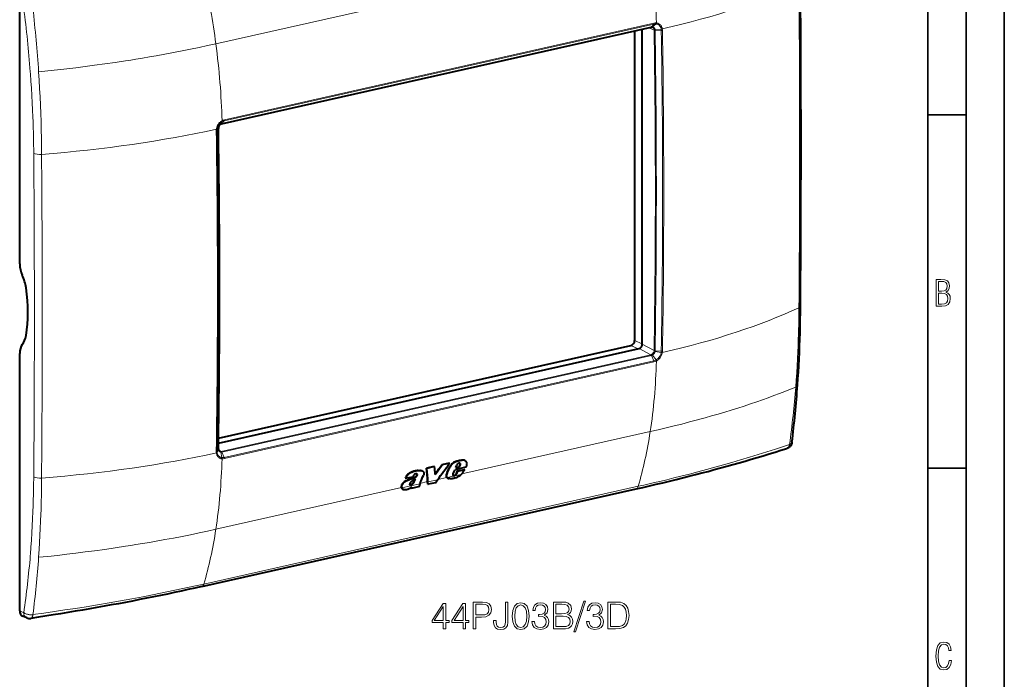
# Model space of a CAD drawing. Extents: x 0 to 420, y 0 to 297.
# Drawn here: x 291 to 420, y 167 to 253 of the extents above; entities that cross this region are included whole.
import ezdxf

# ---------------------------------------------------------------- set-up
doc = ezdxf.new("R2010")
doc.units = 0

msp = doc.modelspace()

# ---------------------------------------------------------------- linework, layer by layer
at = {"color": 7, "lineweight": 35}
for p, q in [((420, 0), (420, 297)), ((420, 0), (420, 297)), ((415, 4.99976), (415, 292)), ((410, 9.99976), (410, 287)), ((410, 240.832993), (415, 240.832993)), ((410, 194.666), (415, 194.666))]:
    msp.add_line(p, q, dxfattribs=at)
at = {"color": 7, "lineweight": 18}
for p, q in [((373.767212, 262.880371), (317.050415, 250.116669)), ((317.832123, 239.68486), (373.923889, 252.307892)), ((318.134308, 240.064011), (374.228516, 252.687576)), ((318.165039, 240.187286), (374.259247, 252.810867)), ((374.271759, 251.911362), (373.612396, 252.222244)), ((373.92511, 252.308167), (374.228485, 252.687561)), ((374.07312, 252.314667), (374.52594, 252.708618)), ((374.391418, 251.974884), (375.197083, 252.030853)), ((374.52594, 252.708603), (374.509094, 252.710297)), ((374.591003, 252.833054), (374.571777, 252.835052)), ((375.197083, 252.030853), (375.199341, 252.01825)), ((375.344086, 252.066635), (375.346619, 252.052444)), ((374.399902, 251.885559), (375.216125, 251.847656)), ((317.37616, 239.144012), (317.20166, 238.979416)), ((317.37616, 239.144012), (317.380585, 239.151917)), ((317.683044, 239.624512), (317.840424, 239.951965)), ((317.830902, 239.684586), (318.134308, 240.064011)), ((317.836121, 240.060791), (317.85498, 240.07135)), ((317.840424, 239.951965), (317.856903, 239.961151)), ((317.11377, 238.947586), (317.115875, 238.962814)), ((317.370483, 239.051514), (317.188416, 238.788956)), ((317.199768, 238.965881), (317.20166, 238.979416)), ((371.731598, 211.368744), (372.733429, 210.920349)), ((374.271759, 210.052444), (372.733429, 210.867188)), ((371.233093, 210.695831), (372.178772, 210.272583)), ((373.846741, 209.492599), (372.315796, 210.303421)), ((374.391418, 209.929962), (375.197083, 209.766479)), ((374.399902, 210.021011), (375.216095, 209.953964)), ((375.199341, 209.779816), (375.197083, 209.766479)), ((375.346619, 209.766281), (375.344086, 209.751266)), ((317.754944, 196.869583), (373.846741, 209.492599)), ((317.832123, 196.77211), (373.923889, 209.395142)), ((318.134308, 196.076996), (374.228516, 208.700562)), ((318.165039, 195.921753), (374.259247, 208.545319)), ((373.924683, 209.395325), (373.923981, 209.395157)), ((373.92511, 209.395416), (374.228516, 208.700562)), ((374.07312, 209.455414), (374.525909, 208.810791)), ((374.525909, 208.810791), (374.509064, 208.801788)), ((374.590973, 208.67038), (374.571777, 208.659973)), ((373.767212, 199.451096), (349.162476, 193.914001)), ((317.370483, 197.186981), (317.188354, 196.895218)), ((317.20166, 196.715057), (317.199768, 196.727448)), ((317.37616, 197.099106), (317.20166, 196.715057)), ((317.754944, 196.869583), (317.389801, 197.078003)), ((317.683044, 196.765259), (317.840393, 196.054138)), ((317.830902, 196.771835), (318.134308, 196.077026)), ((317.831696, 196.772018), (317.830994, 196.771866)), ((317.115875, 196.647446), (317.11377, 196.661423)), ((317.83609, 195.898117), (317.85498, 195.896301)), ((317.840393, 196.054138), (317.856903, 196.052643)), ((348.529724, 195.5746), (348.56897, 195.554199)), ((348.957458, 195.67627), (348.996704, 195.655869)), ((349.286255, 195.724564), (349.3255, 195.704163)), ((348.950439, 195.203003), (348.989746, 195.182556)), ((343.046753, 193.520111), (343.086151, 193.499634)), ((344.704346, 192.910721), (343.702728, 192.685318)), ((346.002197, 193.159409), (344.744843, 192.876465)), ((347.196503, 193.471573), (346.040802, 193.211487)), ((349.101318, 193.856842), (347.243805, 193.438828)), ((315.483154, 179.535141), (372.199921, 192.298828)), ((341.278809, 192.139832), (317.050415, 186.687424)), ((343.685211, 192.638), (341.322632, 192.106323)), ((342.841797, 192.79985), (342.881317, 192.779312)), ((291.971405, 175.789093), (291.43808, 176.037018)), ((291.97171, 175.788864), (291.988007, 175.776443))]:
    msp.add_line(p, q, dxfattribs=at)
at = {"color": 7, "lineweight": 40}
for p, q in [((291.43808, 221.351959), (291.43808, 254.971191)), ((317.796875, 239.661377), (373.888641, 252.284409)), ((372.733429, 210.867188), (372.733429, 252.024445)), ((373.924683, 252.308075), (373.923981, 252.307922)), ((371.731598, 251.798981), (371.731598, 211.368744)), ((317.831696, 239.684769), (317.830994, 239.684601)), ((291.43808, 176.037018), (291.43808, 209.65625)), ((317.386383, 197.941971), (372.315796, 210.303421)), ((317.395569, 198.580109), (371.233093, 210.695831)), ((349.493927, 195.705704), (349.533203, 195.685303)), ((349.543213, 195.685104), (349.582489, 195.664703)), ((343.474213, 194.365143), (343.513458, 194.344742)), ((343.972137, 194.331497), (344.011414, 194.311081)), ((345.567657, 194.887848), (344.563782, 194.661926)), ((344.563782, 194.661926), (344.603027, 194.641525)), ((345.606903, 194.867432), (344.603027, 194.641525)), ((345.567657, 194.887848), (345.606903, 194.867432)), ((347.521912, 195.327637), (346.56424, 195.112122)), ((346.56424, 195.112122), (346.603485, 195.091721)), ((347.561157, 195.307251), (346.603485, 195.091721)), ((347.499481, 194.700317), (347.538849, 194.679855)), ((347.521912, 195.327637), (347.561157, 195.307251)), ((348.052429, 193.965652), (348.282898, 194.467209)), ((349.683228, 194.782349), (348.282898, 194.467209)), ((348.395477, 194.740387), (348.529419, 195.076263)), ((348.395477, 194.740387), (348.854126, 194.843597)), ((348.408386, 194.772629), (348.814758, 194.864075)), ((348.457581, 193.96991), (348.614624, 194.313446)), ((348.497131, 193.949341), (348.654114, 194.292923)), ((348.614624, 194.313446), (349.51416, 194.515869)), ((348.614624, 194.313446), (348.654114, 194.292923)), ((348.654114, 194.292923), (349.55365, 194.495361)), ((348.814758, 194.864075), (348.94165, 195.117615)), ((348.814758, 194.864075), (348.854126, 194.843597)), ((348.854126, 194.843597), (348.980988, 195.097153)), ((348.931458, 195.277512), (348.970764, 195.25708)), ((348.94165, 195.117615), (348.980988, 195.097153)), ((349.51416, 194.515869), (349.55365, 194.495361)), ((341.783417, 193.367035), (341.822754, 193.346573)), ((341.822754, 193.346573), (342.754791, 193.556305)), ((341.865051, 193.015182), (341.90448, 192.994675)), ((343.305481, 193.90387), (343.312042, 193.900452)), ((343.323181, 193.776932), (343.362549, 193.75647)), ((343.326294, 193.86232), (343.365662, 193.841873)), ((344.725494, 192.580444), (344.704346, 192.910721)), ((344.765167, 192.559814), (344.744843, 192.876465)), ((345.714722, 192.773514), (346.002197, 193.159409)), ((347.192535, 193.910095), (347.232025, 193.889557)), ((347.295013, 193.377106), (347.284271, 193.382904)), ((347.284271, 193.382904), (347.323883, 193.362305)), ((347.295013, 193.377106), (347.334656, 193.356506)), ((347.334656, 193.356506), (347.323883, 193.362305)), ((348.094849, 193.709717), (348.06665, 193.714737)), ((348.083344, 193.703247), (348.073212, 193.709198)), ((348.094849, 193.709717), (348.13443, 193.689133)), ((348.17453, 193.719025), (348.214111, 193.698456)), ((348.264191, 193.764404), (348.303772, 193.743835)), ((348.345581, 193.822525), (348.385162, 193.801956)), ((348.409515, 193.899963), (348.457581, 193.96991)), ((348.409515, 193.899963), (348.449066, 193.879395)), ((348.449066, 193.879395), (348.497131, 193.949341)), ((348.457581, 193.96991), (348.497131, 193.949341)), ((315.1987, 179.196472), (371.915466, 191.960144)), ((341.271606, 192.379669), (341.311157, 192.359116)), ((341.473724, 191.902176), (341.513428, 191.881546)), ((342.392487, 192.487473), (342.432068, 192.466904)), ((342.461487, 192.485077), (342.501068, 192.464508)), ((342.528107, 192.50473), (342.567688, 192.484146)), ((342.579712, 192.097305), (342.616364, 192.179321)), ((342.579712, 192.097305), (342.619385, 192.076691)), ((342.619385, 192.076691), (343.698822, 192.319611)), ((342.619385, 192.076691), (342.684387, 192.222382)), ((342.620178, 192.549332), (342.65976, 192.528763)), ((343.698822, 192.319611), (343.671326, 192.36673)), ((343.685089, 192.637619), (343.683655, 192.633514)), ((344.725494, 192.580444), (344.765167, 192.559814)), ((345.714722, 192.773514), (344.765167, 192.559814)), ((292.373016, 175.101685), (291.859528, 175.315643))]:
    msp.add_line(p, q, dxfattribs=at)
at = {"color": 7, "lineweight": 18}
for points in [[(374.525879, 252.708649), (374.599487, 252.69635), (374.671082, 252.676849), (374.740112, 252.650314), (374.805969, 252.616867), (374.868256, 252.576767), (374.926453, 252.530304), (374.980164, 252.477859), (375.028992, 252.41983), (375.060944, 252.374847), (375.090088, 252.327393), (375.116364, 252.277618), (375.134155, 252.238907), (375.150208, 252.199097), (375.177155, 252.116577), (375.197083, 252.030853)], [(374.591309, 252.833054), (374.670197, 252.819794), (374.747009, 252.799164), (374.821198, 252.771317), (374.892242, 252.736389), (374.959686, 252.694611), (375.023041, 252.646271), (375.081879, 252.591766), (375.132935, 252.535004), (375.179352, 252.47348), (375.220917, 252.407547), (375.257446, 252.337677), (375.288757, 252.264328), (375.314789, 252.187958), (375.330963, 252.128082), (375.344025, 252.066895)], [(317.050415, 250.116669), (315.956329, 249.874481), (314.855133, 249.638687), (313.747375, 249.409332), (312.633545, 249.186432), (311.513885, 248.969971), (310.388733, 248.759949), (309.25824, 248.556305), (308.375397, 248.402344), (307.489502, 248.252197), (306.600555, 248.105865), (305.931915, 247.998596), (305.261658, 247.893433), (303.91629, 247.689484), (302.564819, 247.493927), (301.207581, 247.306763), (299.999817, 247.147812), (298.788147, 246.995422), (297.572876, 246.849609), (296.354309, 246.710358), (295.132843, 246.577606), (293.908783, 246.451416)], [(293.266785, 235.785629), (293.264435, 236.043701), (293.249878, 237.160263), (293.227936, 238.28006), (293.198273, 239.402969), (293.18045, 239.965576), (293.160614, 240.5289), (293.122955, 241.469391), (293.079407, 242.411774), (293.029846, 243.355988), (292.974152, 244.301941), (292.912231, 245.249542), (292.843933, 246.198654), (292.823761, 246.463348)], [(294.296844, 235.66655), (294.286377, 236.731003), (294.270203, 237.797729), (294.248047, 238.871368), (294.219727, 239.947235), (294.185028, 241.025177), (294.143738, 242.105133), (294.095673, 243.186966), (294.04068, 244.270538), (293.978638, 245.355743), (293.908783, 246.451416)], [(317.835754, 240.060654), (317.754211, 240.009354), (317.675568, 239.951294), (317.600525, 239.887039), (317.529602, 239.8172), (317.459442, 239.737762), (317.394531, 239.653061), (317.335266, 239.56366), (317.281982, 239.470169), (317.235016, 239.373199), (317.194672, 239.273361), (317.161194, 239.171295), (317.134888, 239.067657), (317.115906, 238.963089)], [(317.840454, 239.952026), (317.776367, 239.912231), (317.714172, 239.86763), (317.654388, 239.818634), (317.582336, 239.750534), (317.515106, 239.676361), (317.453033, 239.59671), (317.396637, 239.512207), (317.346252, 239.423523), (317.302307, 239.331314), (317.268372, 239.245544), (317.240143, 239.157898), (317.217834, 239.06897), (317.20166, 238.979416)], [(392.766815, 205.269409), (392.834991, 206.187531), (392.896637, 207.108978), (392.951935, 208.033569), (393.001038, 208.961075), (393.044067, 209.891327), (393.075439, 210.668457), (393.102844, 211.447235), (393.126373, 212.227509), (393.141388, 212.807663), (393.154358, 213.388535), (393.165527, 213.982086), (393.174683, 214.576279), (393.186035, 215.634644)], [(374.525879, 208.81073), (374.591492, 208.849731), (374.655334, 208.893463), (374.716919, 208.941528), (374.755768, 208.975098), (374.793457, 209.010315), (374.865112, 209.085434), (374.931427, 209.16629), (374.991882, 209.252213), (375.04599, 209.342529), (375.093323, 209.436523), (375.133453, 209.533447), (375.159424, 209.610291), (375.180695, 209.68811), (375.197083, 209.766479)], [(374.591309, 208.670517), (374.674469, 208.720978), (374.754913, 208.778107), (374.83197, 208.841293), (374.90509, 208.910004), (374.977539, 208.987976), (375.044952, 209.071167), (375.106903, 209.158997), (375.163025, 209.250931), (375.212891, 209.346375), (375.256256, 209.444733), (375.292755, 209.54538), (375.322083, 209.647675), (375.344025, 209.750992)], [(373.767212, 199.451096), (374.810242, 199.68956), (375.847015, 199.934128), (376.876984, 200.184753), (377.89978, 200.441422), (378.914978, 200.704163), (379.423889, 200.838928), (379.930725, 200.975235), (380.427155, 201.110794), (380.92157, 201.247849), (381.789062, 201.493408), (382.649963, 201.743683), (383.504181, 201.998688), (384.351501, 202.258438), (385.191833, 202.522964), (386.024872, 202.792267), (386.850464, 203.06636), (387.668365, 203.345245), (388.419128, 203.607925), (389.162872, 203.87471), (389.899353, 204.145599), (390.628265, 204.420563), (391.349365, 204.699554), (392.062286, 204.982513), (392.766815, 205.269409)], [(391.956573, 197.766449), (392.009216, 197.785416), (392.068359, 197.811966), (392.122009, 197.842728), (392.168884, 197.877396), (392.189392, 197.896103), (392.207825, 197.915665), (392.231354, 197.946564), (392.249756, 197.979263), (392.262665, 198.013428), (392.269897, 198.048676)], [(317.840454, 196.054108), (317.768616, 196.065506), (317.699005, 196.083969), (317.63208, 196.109406), (317.56842, 196.141678), (317.508484, 196.180557), (317.452728, 196.225754), (317.40155, 196.276917), (317.355347, 196.333649), (317.325317, 196.37764), (317.298096, 196.424103), (317.273804, 196.472885), (317.257477, 196.510849), (317.242859, 196.549896), (317.218781, 196.63089), (317.20166, 196.715057)], [(372.199921, 192.298828), (372.91629, 192.46109), (373.629364, 192.624786), (374.316925, 192.784744), (375.001282, 192.946106), (375.92334, 193.167007), (376.839539, 193.39064), (377.749969, 193.617096), (378.880127, 193.904266), (380.001862, 194.196182), (381.115601, 194.492966), (382.221741, 194.794739), (383.320709, 195.101624), (384.412842, 195.413651), (385.568695, 195.751617), (386.717468, 196.095459), (387.859528, 196.445236), (388.995117, 196.800934), (390.124329, 197.162552), (391.042725, 197.46257), (391.956573, 197.766464)], [(391.956573, 197.766434), (391.943359, 197.688385), (391.925476, 197.618271), (391.902252, 197.551849), (391.873627, 197.489777), (391.8396, 197.43277), (391.820129, 197.405853), (391.799347, 197.380569), (391.778137, 197.357941), (391.755768, 197.337006), (391.710632, 197.30246), (391.661835, 197.274628), (391.610016, 197.254028)], [(317.835754, 195.898117), (317.758514, 195.910583), (317.683472, 195.930267), (317.611176, 195.957123), (317.542145, 195.990997), (317.476837, 196.031647), (317.415771, 196.078827), (317.359314, 196.132172), (317.310669, 196.187698), (317.266693, 196.247986), (317.227631, 196.312637), (317.193665, 196.381195), (317.164856, 196.453232), (317.141388, 196.528244), (317.127106, 196.587082), (317.115906, 196.647202)], [(293.266785, 193.522415), (293.253387, 192.384842), (293.243774, 191.817444), (293.232208, 191.251053), (293.213562, 190.497513), (293.191254, 189.745972), (293.1651, 188.996552), (293.126984, 188.062943), (293.082611, 187.133087), (293.031891, 186.207214), (292.97464, 185.285538), (292.910767, 184.368301), (292.840118, 183.455734), (292.823761, 183.256607)], [(294.296844, 193.380386), (294.284698, 192.20015), (294.26535, 191.022491), (294.252563, 190.420853), (294.237732, 189.820007), (294.221619, 189.247772), (294.203583, 188.676376), (294.169769, 187.741898), (294.130432, 186.809998), (294.08548, 185.88089), (294.034729, 184.954742), (293.978027, 184.031784), (293.908783, 183.022156)], [(317.050415, 186.687424), (315.956329, 186.445236), (314.855133, 186.209442), (313.747375, 185.980072), (312.633545, 185.757172), (311.513885, 185.54071), (310.388733, 185.330688), (309.25824, 185.12706), (308.375397, 184.973083), (307.489502, 184.822937), (306.600555, 184.676605), (305.931915, 184.569336), (305.261658, 184.464188), (303.91629, 184.260223), (302.564819, 184.064682), (301.207581, 183.877502), (299.999817, 183.718552), (298.788147, 183.566177), (297.572876, 183.420364), (296.354309, 183.281097), (295.132843, 183.148361), (293.908783, 183.022156)], [(315.483154, 179.535141), (314.410034, 179.296021), (313.336395, 179.061584), (311.892822, 178.75415), (310.444519, 178.454742), (308.990906, 178.163376), (307.531097, 177.879944), (306.064209, 177.604233), (304.589447, 177.336014), (303.106079, 177.075043), (301.613861, 176.821136), (300.112946, 176.574173), (298.734985, 176.354645), (297.35199, 176.141052), (295.963531, 175.933289), (294.56839, 175.73111), (293.166321, 175.534454)], [(291.988312, 175.776215), (292.025452, 175.750137), (292.064758, 175.725357), (292.106842, 175.701447), (292.150757, 175.678925), (292.242432, 175.638565), (292.339172, 175.603882), (292.439819, 175.574951), (292.543335, 175.551773), (292.648773, 175.534393), (292.736176, 175.524445), (292.823975, 175.518433), (292.911682, 175.516388), (292.97699, 175.517502), (293.041931, 175.520874), (293.139893, 175.530228), (293.166321, 175.534454)], [(292.89801, 175.038483), (292.923462, 175.044678), (292.948181, 175.055283), (292.972015, 175.070129), (292.989197, 175.083939), (293.005737, 175.099915), (293.036804, 175.137924), (293.06366, 175.181), (293.087799, 175.22998), (293.1091, 175.283966), (293.12323, 175.327164), (293.135712, 175.372314), (293.152496, 175.447479), (293.166321, 175.534439)]]:
    msp.add_lwpolyline(points, dxfattribs=at)
at = {"color": 7, "lineweight": 40}
for points in [[(317.670074, 239.609375), (317.624664, 239.578339), (317.58075, 239.541138), (317.53952, 239.498535), (317.501648, 239.45105), (317.467834, 239.399506), (317.43869, 239.344757), (317.414734, 239.287811), (317.396271, 239.229645), (317.383545, 239.171249), (317.380585, 239.151917)], [(392.999908, 205.526566), (393.057007, 206.367416), (393.109192, 207.212204), (393.156525, 208.060928), (393.199066, 208.913223), (393.236938, 209.769089), (393.270264, 210.628174), (393.299072, 211.490433), (393.323547, 212.35553), (393.34375, 213.223389), (393.359802, 214.093765), (393.371887, 214.966492), (393.380066, 215.841354)], [(392.269897, 198.048325), (392.255981, 197.960831), (392.237396, 197.88237), (392.213318, 197.807968), (392.183655, 197.737473), (392.14856, 197.670715), (392.10791, 197.607254), (392.06192, 197.547516), (392.043457, 197.52626), (391.999878, 197.481003), (391.952606, 197.438477), (391.888824, 197.389648), (391.81897, 197.345245), (391.743042, 197.305771), (391.659637, 197.271072), (391.610046, 197.254074)], [(317.380249, 197.124405), (317.389923, 197.07753), (317.403931, 197.035202), (317.415405, 197.009735), (317.438599, 196.971069), (317.466095, 196.93837), (317.491943, 196.915955), (317.515076, 196.900803)], [(371.915466, 191.960144), (372.803192, 192.161301), (373.684113, 192.363739), (374.558044, 192.567551), (375.425232, 192.772842), (376.285553, 192.97966), (377.139313, 193.188126), (377.986511, 193.398285), (378.827576, 193.610229), (379.662598, 193.824005), (380.49176, 194.039627), (381.315308, 194.257141), (382.133667, 194.476624), (382.946838, 194.697998), (383.755371, 194.921356), (384.559265, 195.146637), (385.358765, 195.37381), (386.15329, 195.602631), (386.943817, 195.833298), (387.73053, 196.065781), (388.51355, 196.300049), (389.292847, 196.536026), (390.068695, 196.773712), (390.840668, 197.012924), (391.608978, 197.253708)], [(348.529724, 195.5746), (348.419006, 195.542801), (348.363007, 195.524918), (348.279053, 195.494446), (348.216919, 195.46817), (348.155975, 195.438538), (348.094879, 195.404434), (348.036255, 195.366913), (347.980316, 195.325928), (347.939789, 195.292725), (347.900116, 195.257355), (347.822693, 195.180695), (347.756409, 195.107727), (347.69397, 195.031708), (347.63623, 194.95282), (347.584167, 194.871307), (347.538269, 194.786987), (347.499481, 194.700317)], [(348.56897, 195.554199), (348.458282, 195.522415), (348.402283, 195.504532), (348.318329, 195.47406), (348.256226, 195.447784), (348.195282, 195.418167), (348.134186, 195.384079), (348.075592, 195.346558), (348.019653, 195.305573), (347.979126, 195.272369), (347.939453, 195.237), (347.86203, 195.160355), (347.795746, 195.087372), (347.733307, 195.011353), (347.675598, 194.932434), (347.623505, 194.850906), (347.577637, 194.766556), (347.538849, 194.679855)], [(349.582489, 195.664703), (349.615051, 195.645294), (349.645142, 195.622452), (349.672699, 195.596481), (349.691711, 195.575165), (349.709259, 195.552399), (349.739838, 195.503082), (349.76416, 195.449509), (349.782166, 195.392395), (349.791718, 195.346436), (349.797485, 195.299103), (349.7995, 195.250595), (349.798615, 195.213486), (349.795715, 195.175781), (349.784485, 195.098938), (349.77359, 195.047821), (349.760345, 194.996567), (349.743835, 194.941803), (349.725098, 194.887207), (349.683228, 194.782349)], [(343.474213, 194.365143), (343.436554, 194.359772), (343.361481, 194.350677), (343.248962, 194.337402), (343.136139, 194.320068), (343.022675, 194.295639), (342.908691, 194.263336), (342.793762, 194.224197), (342.678284, 194.180328), (342.588715, 194.143738), (342.499664, 194.104996), (342.41748, 194.066467), (342.336487, 194.024811), (342.28952, 193.998444), (342.24295, 193.970291), (342.19696, 193.940109), (342.151917, 193.907684), (342.093964, 193.860794), (342.039398, 193.809601), (341.989014, 193.754242), (341.959808, 193.717621), (341.932648, 193.679886), (341.906647, 193.639832), (341.882751, 193.598999), (341.841156, 193.516846), (341.805908, 193.432724), (341.783417, 193.367035)], [(343.513458, 194.344742), (343.47583, 194.339371), (343.400726, 194.330276), (343.288239, 194.317001), (343.175415, 194.299667), (343.061951, 194.275253), (342.947998, 194.24295), (342.833069, 194.203827), (342.717621, 194.159943), (342.628052, 194.123383), (342.539032, 194.084641), (342.456848, 194.046112), (342.375854, 194.004456), (342.328888, 193.978104), (342.282318, 193.949951), (342.236359, 193.919769), (342.191284, 193.88736), (342.133362, 193.840469), (342.078766, 193.789276), (342.028381, 193.733902), (341.999176, 193.697266), (341.972015, 193.659515), (341.946014, 193.619461), (341.922119, 193.578629), (341.880524, 193.496445), (341.845276, 193.412292), (341.822754, 193.346573)], [(343.474213, 194.365143), (343.549438, 194.375748), (343.623718, 194.385498), (343.696503, 194.390381), (343.767853, 194.388275), (343.802917, 194.384293), (343.837433, 194.378342), (343.884399, 194.366653), (343.929443, 194.351044), (343.972137, 194.331497)], [(343.513458, 194.344742), (343.588684, 194.355331), (343.662964, 194.365097), (343.735748, 194.36998), (343.807098, 194.367859), (343.842163, 194.363892), (343.876709, 194.357941), (343.923676, 194.346252), (343.968689, 194.330627), (344.011414, 194.311081)], [(344.011414, 194.311081), (344.05658, 194.284134), (344.097931, 194.251846), (344.134796, 194.214172), (344.151642, 194.192764), (344.166931, 194.170013), (344.17984, 194.147217), (344.191071, 194.123291), (344.203583, 194.088791), (344.212585, 194.052414), (344.217957, 194.014389), (344.219482, 193.985718), (344.219055, 193.95639), (344.212158, 193.896347), (344.197327, 193.835541), (344.174866, 193.775116), (344.145508, 193.715698)], [(349.254761, 194.016891), (349.3013, 194.077148), (349.34436, 194.139633), (349.397552, 194.22525), (349.447632, 194.312103), (349.496765, 194.398956), (349.55365, 194.495361)], [(341.865051, 193.015182), (341.762939, 192.957764), (341.712219, 192.92688), (341.638428, 192.876266), (341.568054, 192.819305), (341.501831, 192.756378), (341.440704, 192.688232), (341.385651, 192.615646), (341.36087, 192.578171), (341.33786, 192.539673), (341.310394, 192.486969), (341.287811, 192.43338), (341.271606, 192.379669)], [(341.90448, 192.994675), (341.802399, 192.937256), (341.751678, 192.906387), (341.677917, 192.855789), (341.607544, 192.798828), (341.541351, 192.735886), (341.480225, 192.667755), (341.425171, 192.595154), (341.400421, 192.557678), (341.37738, 192.519165), (341.349915, 192.466461), (341.327362, 192.412842), (341.311157, 192.359116)], [(341.865051, 193.015182), (341.981018, 193.077698), (342.096436, 193.13475), (342.21463, 193.185547), (342.31076, 193.222641), (342.374695, 193.245865), (342.501862, 193.290375), (342.628357, 193.335022), (342.69162, 193.358475), (342.786713, 193.396103), (342.858154, 193.426773), (342.929474, 193.459824), (343.046753, 193.520111)], [(341.90448, 192.994675), (342.020447, 193.057205), (342.135864, 193.114258), (342.254059, 193.16507), (342.350189, 193.202148), (342.414124, 193.225388), (342.54126, 193.269882), (342.667786, 193.314545), (342.731018, 193.337997), (342.826111, 193.375626), (342.897552, 193.406296), (342.968872, 193.439331), (343.086151, 193.499634)], [(342.738007, 193.028931), (342.668762, 192.981186), (342.63443, 192.95665), (342.583893, 192.918091), (342.547272, 192.887314), (342.512146, 192.854568), (342.484406, 192.825699), (342.458069, 192.795074), (342.437866, 192.7686), (342.419769, 192.741257), (342.408325, 192.720825), (342.398804, 192.699997)], [(342.841797, 192.79985), (342.88324, 192.871429), (342.921539, 192.944138), (342.94577, 192.993011), (342.992371, 193.091339), (343.06189, 193.23909)], [(342.881317, 192.779312), (342.92865, 192.861649), (342.957825, 192.917221), (343.01236, 193.02919), (343.091553, 193.198273), (343.13327, 193.282913)], [(343.312042, 193.900452), (343.275085, 193.916809), (343.23526, 193.927414), (343.192932, 193.931427), (343.148621, 193.928391), (343.10318, 193.918274), (343.056122, 193.900787), (343.009766, 193.87677), (342.965118, 193.847153), (342.923187, 193.812836), (342.883423, 193.773041)], [(343.046753, 193.520111), (343.114624, 193.559128), (343.147827, 193.580276), (343.19632, 193.615326), (343.230957, 193.644882), (343.263153, 193.677612), (343.287811, 193.70845), (343.308441, 193.741882), (343.323181, 193.776932)], [(343.086151, 193.499634), (343.153992, 193.538651), (343.187225, 193.559799), (343.235687, 193.594849), (343.270325, 193.62439), (343.302521, 193.65712), (343.327148, 193.687973), (343.347778, 193.721405), (343.362549, 193.75647)], [(347.196533, 193.471558), (347.175232, 193.514343), (347.159821, 193.561172), (347.150208, 193.611145), (347.146301, 193.663437), (347.147949, 193.717377), (347.156372, 193.780991), (347.171356, 193.845367), (347.192535, 193.910095)], [(347.243835, 193.438812), (347.225403, 193.470444), (347.210571, 193.504669), (347.199219, 193.541092), (347.193024, 193.569641), (347.188721, 193.599075), (347.185791, 193.660126), (347.190186, 193.723343), (347.201538, 193.787933), (347.214905, 193.83873), (347.232025, 193.889557)], [(348.362579, 193.410233), (348.277893, 193.380875), (348.192108, 193.353882), (348.105713, 193.330399), (348.041321, 193.315918), (347.977783, 193.304626), (347.88559, 193.294022), (347.796844, 193.289459), (347.710175, 193.289337), (347.625305, 193.293335), (347.541626, 193.301819), (347.459015, 193.315292)], [(348.073212, 193.709198), (348.051025, 193.731888), (348.034393, 193.759811), (348.023865, 193.791748), (348.02063, 193.811203), (348.019348, 193.831421), (348.020081, 193.853943), (348.022949, 193.876923), (348.03421, 193.92157), (348.052429, 193.965652)], [(342.383759, 192.029419), (342.294891, 191.978287), (342.203125, 191.932663), (342.156372, 191.912292), (342.109314, 191.893799), (342.038635, 191.870087), (341.968597, 191.851761), (341.89975, 191.839218), (341.832336, 191.832397), (341.767914, 191.830734), (341.70343, 191.833572), (341.640778, 191.84111), (341.61087, 191.846893), (341.582153, 191.854248), (341.546753, 191.866333), (341.513428, 191.881546)], [(342.38031, 192.495087), (342.373291, 192.507263), (342.369141, 192.521545), (342.367249, 192.539459), (342.367249, 192.551941), (342.370697, 192.587921)], [(342.383759, 192.029419), (342.429382, 192.058075), (342.519897, 192.117432), (342.684387, 192.222382)], [(342.620178, 192.549332), (342.643158, 192.56456), (342.665436, 192.581604), (342.707458, 192.619858), (342.745605, 192.661804), (342.780273, 192.70636), (342.801788, 192.737106), (342.841797, 192.79985)], [(342.65976, 192.528763), (342.682739, 192.543991), (342.704987, 192.561035), (342.747009, 192.599274), (342.785156, 192.641235), (342.819794, 192.685806), (342.841309, 192.716537), (342.881317, 192.779312)], [(315.1987, 179.196472), (314.304779, 178.996689), (313.410309, 178.799606), (312.514709, 178.605194), (311.616974, 178.413315), (310.716644, 178.223923), (309.813599, 178.037033), (308.90744, 177.8526), (307.998047, 177.670609), (307.085052, 177.490982), (306.168335, 177.31369), (305.247589, 177.138641), (304.322815, 176.96579), (303.393738, 176.795044), (302.460327, 176.626343), (301.522461, 176.459579), (300.5802, 176.294708), (299.634247, 176.13179), (298.684021, 175.970657), (297.729523, 175.811218), (296.770966, 175.653458), (295.808319, 175.497314), (293.871643, 175.189835), (292.89801, 175.038483)]]:
    msp.add_lwpolyline(points, dxfattribs=at)
at = {"color": 7, "lineweight": 18}
for points in [[(411.109863, 215.831726), (411.847443, 215.831726), (412.331329, 215.888107), (412.678986, 216.076019), (412.881012, 216.386093), (412.951477, 216.841797), (412.913879, 217.123672), (412.810547, 217.353867), (412.632019, 217.532394), (412.383026, 217.67334), (412.585022, 217.795486), (412.725983, 217.969315), (412.810547, 218.194809), (412.838715, 218.472), (412.76825, 218.871323), (412.566254, 219.139114), (412.218597, 219.284744), (411.730011, 219.331726), (411.109863, 219.331726)], [(411.401154, 217.786087), (411.401154, 219.073334), (411.776978, 219.073334), (412.119934, 219.040451), (412.359528, 218.941788), (412.495758, 218.753876), (412.542755, 218.462601), (412.495758, 218.152527), (412.368927, 217.945816), (412.143433, 217.823669), (411.819275, 217.786087)], [(411.401154, 216.094818), (411.401154, 217.527695), (411.833344, 217.527695), (412.190399, 217.485413), (412.444092, 217.358566), (412.594421, 217.147156), (412.646118, 216.841797), (412.594421, 216.489441), (412.439392, 216.259247), (412.181, 216.132401), (411.809875, 216.094818)], [(346.742096, 173.683487), (347.063354, 173.683487), (347.063354, 174.525635), (347.5112, 174.525635), (347.5112, 174.78363), (347.063354, 174.78363), (347.063354, 176.98877), (346.717743, 176.98877), (345.276855, 174.78363), (345.276855, 174.525635), (346.742096, 174.525635)], [(346.742096, 174.78363), (345.568939, 174.78363), (346.742096, 176.584732)], [(349.331787, 173.683487), (349.653076, 173.683487), (349.653076, 174.525635), (350.100922, 174.525635), (350.100922, 174.78363), (349.653076, 174.78363), (349.653076, 176.98877), (349.307465, 176.98877), (347.866547, 174.78363), (347.866547, 174.525635), (349.331787, 174.525635)], [(349.331787, 174.78363), (348.15863, 174.78363), (349.331787, 176.584732)], [(350.665588, 173.683487), (350.986877, 173.683487), (350.986877, 175.202271), (351.731659, 175.202271), (352.301178, 175.260681), (352.710083, 175.445663), (352.953491, 175.757202), (353.036255, 176.20018), (352.963226, 176.628555), (352.744171, 176.935226), (352.388824, 177.120209), (351.887421, 177.183487), (350.665588, 177.183487)], [(350.986877, 175.489471), (350.986877, 176.896286), (351.872833, 176.896286), (352.242767, 176.852478), (352.500763, 176.725906), (352.651672, 176.511719), (352.705231, 176.205048), (352.641937, 175.869156), (352.466705, 175.650101), (352.164886, 175.523544), (351.736511, 175.489471)], [(353.323456, 174.759293), (353.323456, 174.506165), (353.376984, 174.102127), (353.547363, 173.814926), (353.829712, 173.644547), (354.223999, 173.586136), (354.632904, 173.649414), (354.934723, 173.824661), (355.11969, 174.121597), (355.187836, 174.53537), (355.187836, 177.183487), (354.866547, 177.183487), (354.866547, 174.608383), (354.832489, 174.272507), (354.725403, 174.043716), (354.525818, 173.912277), (354.233734, 173.873337), (353.970886, 173.912277), (353.785889, 174.033981), (353.678802, 174.238419), (353.644714, 174.53537), (353.644714, 174.759293)], [(355.737915, 175.338562), (355.810913, 174.579178), (356.025116, 174.029099), (356.37561, 173.69809), (356.852661, 173.586136), (357.324829, 173.693222), (357.680176, 174.029099), (357.894379, 174.57431), (357.97226, 175.333694), (357.894379, 176.088211), (357.680176, 176.63829), (357.324829, 176.969299), (356.852661, 177.086136), (356.37561, 176.974167), (356.025116, 176.643158), (355.810913, 176.093079)], [(356.068939, 175.338562), (356.112732, 175.981125), (356.258759, 176.438705), (356.502167, 176.706436), (356.852661, 176.79892), (357.198273, 176.706436), (357.446533, 176.438705), (357.59256, 175.981125), (357.641235, 175.338562), (357.59256, 174.686264), (357.446533, 174.233551), (357.198273, 173.960953), (356.852661, 173.873337), (356.502167, 173.960953), (356.258759, 174.233551), (356.112732, 174.691132)], [(358.317871, 174.657059), (358.317871, 174.647324), (358.3909, 174.199478), (358.609955, 173.868469), (358.955566, 173.659149), (359.422882, 173.586136), (359.87561, 173.659149), (360.221222, 173.858734), (360.440277, 174.180008), (360.518158, 174.603516), (360.479218, 174.905319), (360.367249, 175.15358), (360.187134, 175.338562), (359.938873, 175.460266), (360.289368, 175.757202), (360.411072, 176.205048), (360.342926, 176.565262), (360.153076, 176.842743), (359.846405, 177.022842), (359.447235, 177.086136), (359.028595, 177.013107), (358.712189, 176.81839), (358.507721, 176.497116), (358.424988, 176.073608), (358.726776, 176.073608), (358.780334, 176.39003), (358.921509, 176.628555), (359.140564, 176.774582), (359.442352, 176.828125), (359.710083, 176.779449), (359.919403, 176.652893), (360.055725, 176.453308), (360.104401, 176.205048), (360.050842, 175.917847), (359.899933, 175.718262), (359.64682, 175.59169), (359.306061, 175.55275), (359.184357, 175.557617), (359.184357, 175.309357), (359.330414, 175.314224), (359.705231, 175.270416), (359.972961, 175.138977), (360.133606, 174.919922), (360.187134, 174.613251), (360.133606, 174.287109), (359.982697, 174.043716), (359.734436, 173.892807), (359.403412, 173.844131), (359.087006, 173.897675), (358.84848, 174.058319), (358.697571, 174.311447), (358.648895, 174.657059)], [(361.126648, 173.683487), (362.095337, 173.683487), (362.723297, 173.693222), (363.102997, 173.761368), (363.331787, 173.892807), (363.507019, 174.092392), (363.614136, 174.335785), (363.653076, 174.627853), (363.604401, 174.953995), (363.468079, 175.221741), (363.253906, 175.416443), (362.971558, 175.533279), (363.190613, 175.654968), (363.35614, 175.830215), (363.453491, 176.039536), (363.492432, 176.287796), (363.380463, 176.730774), (363.068939, 177.042313), (362.72818, 177.154282), (362.285187, 177.183487), (361.126648, 177.183487)], [(362.226776, 176.896286), (362.635681, 176.867081), (362.927765, 176.769714), (363.102997, 176.574997), (363.161407, 176.268326), (363.098145, 175.95192), (362.922882, 175.76207), (362.621094, 175.664703), (362.197571, 175.640366), (361.447937, 175.640366), (361.447937, 176.896286)], [(365.098816, 177.27597), (363.789368, 173.274582), (364.027893, 173.274582), (365.332489, 177.27597)], [(365.444458, 174.657059), (365.444458, 174.647324), (365.517456, 174.199478), (365.736511, 173.868469), (366.082153, 173.659149), (366.549469, 173.586136), (367.002167, 173.659149), (367.347778, 173.858734), (367.566833, 174.180008), (367.644714, 174.603516), (367.605774, 174.905319), (367.493835, 175.15358), (367.313721, 175.338562), (367.06546, 175.460266), (367.415924, 175.757202), (367.537628, 176.205048), (367.469482, 176.565262), (367.279633, 176.842743), (366.972961, 177.022842), (366.573792, 177.086136), (366.155151, 177.013107), (365.838745, 176.81839), (365.634308, 176.497116), (365.551544, 176.073608), (365.853363, 176.073608), (365.906891, 176.39003), (366.048065, 176.628555), (366.26712, 176.774582), (366.568939, 176.828125), (366.83667, 176.779449), (367.04599, 176.652893), (367.182281, 176.453308), (367.230957, 176.205048), (367.177399, 175.917847), (367.02652, 175.718262), (366.773376, 175.59169), (366.432617, 175.55275), (366.310944, 175.557617), (366.310944, 175.309357), (366.45697, 175.314224), (366.831787, 175.270416), (367.099518, 175.138977), (367.260162, 174.919922), (367.313721, 174.613251), (367.260162, 174.287109), (367.109253, 174.043716), (366.860992, 173.892807), (366.529968, 173.844131), (366.213562, 173.897675), (365.975037, 174.058319), (365.824158, 174.311447), (365.775452, 174.657059)], [(369.075867, 177.183487), (368.253204, 177.183487), (368.253204, 173.683487), (369.217041, 173.683487), (369.810944, 173.707825), (370.263641, 173.834396), (370.575195, 174.077789), (370.808838, 174.428268), (370.950012, 174.880981), (370.998688, 175.440796), (370.950012, 175.961655), (370.823456, 176.394897), (370.614136, 176.740509), (370.33667, 176.993637), (369.874207, 177.154282), (369.314392, 177.183487)], [(368.574493, 173.970688), (368.574493, 176.896286), (369.217041, 176.896286), (369.752502, 176.871948), (370.161407, 176.740509), (370.380463, 176.531189), (370.536255, 176.243988), (370.633606, 175.878891), (370.667664, 175.431046), (370.633606, 174.96373), (370.536255, 174.588913), (370.370728, 174.301712), (370.137085, 174.102127), (369.757385, 173.990158), (369.251129, 173.970688)], [(361.447937, 173.970688), (361.447937, 175.353165), (362.416626, 175.353165), (362.806061, 175.304489), (363.093262, 175.17305), (363.263641, 174.949127), (363.322052, 174.642456), (363.263641, 174.311447), (363.093262, 174.106995), (362.806061, 173.999893), (362.392303, 173.970688)], [(413.098236, 169.552216), (412.802246, 169.552216), (412.727081, 169.129395), (412.586151, 168.82402), (412.374725, 168.640808), (412.106934, 168.579727), (411.778076, 168.673691), (411.552582, 168.964966), (411.421051, 169.448853), (411.378754, 170.130066), (411.421051, 170.80658), (411.552582, 171.290466), (411.778076, 171.581741), (412.106934, 171.680405), (412.370026, 171.624023), (412.576752, 171.468994), (412.712982, 171.210602), (412.774048, 170.862946), (413.074738, 170.862946), (412.994873, 171.323349), (412.802246, 171.661606), (412.496887, 171.873016), (412.106934, 171.948181), (411.637146, 171.835434), (411.317688, 171.497177), (411.129761, 170.928726), (411.073395, 170.130066), (411.129761, 169.322006), (411.317688, 168.753555), (411.637146, 168.415298), (412.106934, 168.307251), (412.501587, 168.382416), (412.802246, 168.61731), (412.999573, 169.007248)]]:
    msp.add_lwpolyline(points, close=True, dxfattribs=at)
for centre, radius, start, end in [((-2284.342041, 236.570496), 2677.612763, 0.003529, 0.45686), ((122.126144, 232.992249), 171.229048, 4.512309, 7.291153), ((91.792191, 232.546829), 202.59498, 3.935454, 6.295141), ((374.016693, 251.918274), 0.400429, 81.900088, 103.224519), ((374.009186, 252.379639), 0.090723, 264.468808, 314.523853), ((374.441254, 251.81897), 0.894035, 85.649336, 103.766747), ((374.49057, 251.866669), 0.97189, 85.207812, 103.773564), ((374.359009, 252.254013), 0.280458, 250.222242, 276.623088), ((373.766418, 251.904022), 0.505395, 0.831192, 9.868331), ((374.336609, 252.872925), 0.237645, 316.679593, 350.846985), ((374.353455, 252.876678), 0.241326, 315.738141, 349.607501), ((375.163513, 252.490921), 0.461239, 274.172608, 293.052316), ((375.169434, 252.483917), 0.466566, 273.676818, 292.32428), ((374.041138, 251.818573), 1.175334, 1.418035, 9.7819), ((374.048035, 251.830475), 1.317423, 1.296174, 9.699562), ((374.404022, 252.259216), 0.373262, 249.220001, 269.365084), ((-960.423218, 230.851242), 1334.861113, 0.00204, 0.903994), ((373.835419, 251.877274), 0.564516, 0.880641, 9.956751), ((-960.518311, 230.822159), 1335.084339, 0.002059, 0.903983), ((375.243774, 252.41713), 0.570061, 267.217727, 282.293279), ((-962.301147, 230.78566), 1337.683075, 0.00137, 0.902167), ((-961.963135, 230.793243), 1337.494179, 0.001498, 0.90251), ((317.999542, 239.059418), 0.629118, 172.270553, 180.718804), ((318.05072, 239.053223), 0.680275, 122.762473, 172.33417), ((317.651978, 239.637909), 0.03381, 302.372021, 336.654282), ((317.942413, 239.199036), 0.498244, 102.931449, 121.36667), ((318.40567, 239.071075), 1.141796, 102.160485, 118.834869), ((318.351044, 239.052979), 1.033886, 102.097859, 118.55244), ((-1091.904785, 217.664597), 1409.163521, 0.002029, 0.85728), ((318.538513, 238.756348), 1.437505, 172.354728, 180.323213), ((-1091.416626, 217.704926), 1408.762773, 0.002123, 0.85754), ((318.473663, 238.795013), 1.285291, 172.360015, 180.269965), ((-1090.665894, 217.985443), 1408.193947, 0.001983, 0.857185), ((317.350464, 239.066391), 0.024921, 323.415909, 359.222022), ((-2252.556396, 236.852631), 2645.827121, 359.540516, 359.997462), ((-2190.208252, 214.429352), 2483.566366, 0.00421, 0.492695), ((-2545.441406, 214.276932), 2839.818485, 0.0041, 0.431558), ((-928.889282, 230.852448), 1303.327118, 359.085569, 0.002036), ((-929.104858, 230.825089), 1303.670764, 359.0856, 0.001979), ((-930.978882, 230.759125), 1306.360802, 359.087466, 0.002567), ((-930.640259, 230.771576), 1306.171192, 359.087168, 0.002485), ((-1057.80127, 217.66774), 1375.059978, 359.13257, 0.001948), ((-1057.305542, 217.713516), 1374.651683, 359.132256, 0.001818), ((-1056.609863, 217.986679), 1374.137896, 359.132707, 0.001981), ((-2160.777344, 214.746674), 2454.135577, 359.504479, 359.996842), ((-2510.965576, 214.63443), 2805.342664, 359.565907, 359.996849), ((373.650696, 210.0737), 0.621897, 302.033373, 350.528473), ((373.70575, 210.04454), 0.695, 301.942682, 350.51347), ((374.474548, 210.4095), 0.486369, 244.36095, 260.166677), ((373.727203, 210.062057), 0.544639, 350.4552, 358.988273), ((374.414825, 210.365417), 0.344296, 245.412314, 267.517572), ((373.789093, 210.031952), 0.610907, 350.38947, 358.973586), ((375.342224, 210.427017), 0.676181, 257.606326, 270.152297), ((373.934601, 209.989319), 1.281989, 350.594276, 358.419609), ((375.333954, 210.423492), 0.657497, 258.188907, 271.102438), ((375.26239, 210.459915), 0.507953, 264.772594, 281.673385), ((373.929382, 209.999084), 1.436221, 350.671064, 358.545241), ((373.743835, 209.934906), 0.454186, 283.207138, 301.292823), ((373.732849, 209.324921), 0.204069, 20.135177, 55.6441), ((373.811005, 209.888275), 0.50596, 283.031657, 301.195165), ((373.808228, 209.281509), 0.316402, 33.28428, 57.103721), ((373.987366, 209.81012), 1.135324, 282.260132, 297.357371), ((374.003479, 209.725342), 1.207361, 282.225961, 298.077191), ((374.117126, 208.542908), 0.469638, 14.443162, 33.447634), ((374.129028, 208.540665), 0.479987, 15.683456, 34.238369), ((263.372772, 215.458267), 129.794863, 352.16588, 355.497656), ((318.35968, 196.84024), 1.258691, 179.519255, 188.167685), ((317.067596, 196.815277), 0.159652, 286.707433, 326.401507), ((317.0672, 196.801987), 0.161063, 287.487399, 327.117731), ((318.310638, 196.887024), 1.122274, 179.579662, 188.17513), ((317.921906, 197.178284), 0.551476, 179.136614, 188.254374), ((317.34549, 197.2034), 0.029892, 326.693088, 358.144439), ((317.335724, 197.118759), 0.044923, 334.074724, 7.22405), ((317.666565, 197.167465), 0.306696, 240.400423, 261.631506), ((317.673431, 197.218872), 0.358638, 261.814316, 282.99963), ((317.538483, 196.74646), 0.14495, 7.405782, 54.631388), ((317.739044, 197.16423), 0.40293, 262.007235, 283.177816), ((317.639008, 196.702713), 0.203268, 19.807824, 55.373245), ((317.530151, 195.98584), 0.317874, 343.984192, 12.408756), ((317.543945, 195.978683), 0.321707, 345.164498, 13.297128), ((317.928925, 196.88208), 0.988664, 265.710051, 283.821801), ((317.913879, 196.976196), 0.925514, 266.467533, 283.777022), ((166.236084, 193.940674), 127.038243, 351.785339, 355.175635), ((146.295319, 193.8983), 148.014066, 352.87307, 355.786067)]:
    msp.add_arc(centre, radius, start, end, dxfattribs=at)
at = {"color": 7, "lineweight": 40}
for centre, radius, start, end in [((-2522.774902, 236.721085), 2916.233078, 0.004195, 0.42041), ((373.95871, 251.994354), 0.298306, 81.948494, 103.380548), ((373.963684, 252.047394), 0.245032, 64.868212, 81.362484), ((317.959625, 239.073471), 0.584327, 172.284992, 180.72741), ((317.894073, 239.244904), 0.427739, 103.277398, 121.57499), ((317.780396, 239.721695), 0.062565, 284.311307, 323.692453), ((-1090.713013, 217.99762), 1408.245902, 0.002098, 0.857221), ((-2484.984619, 237.092789), 2878.442806, 359.576984, 359.996851), ((294.935638, 221.383026), 3.498334, 180.508953, 205.242462), ((286.444855, 217.38765), 5.885925, 8.10345, 25.174079), ((-1056.76709, 218.000351), 1374.299959, 359.132883, 0.002035), ((245.904297, 216.137955), 147.478495, 352.954558, 355.873866), ((317.87323, 197.194489), 0.497956, 179.084978, 188.090641), ((350.485077, 188.300095), 7.532712, 101.7008, 105.045256), ((350.524109, 188.280685), 7.531697, 101.70067, 105.045564), ((349.503845, 193.102493), 2.631104, 94.743808, 101.985994), ((349.54303, 193.082336), 2.630861, 94.742913, 101.985864), ((349.341553, 195.172882), 0.554314, 74.041341, 95.723476), ((349.380798, 195.152451), 0.554337, 74.039777, 95.722246), ((349.395935, 195.402069), 0.31906, 62.510813, 72.114039), ((349.435181, 195.381592), 0.31913, 62.510738, 72.112973), ((278.215027, 188.453064), 66.638597, 3.835536, 5.346114), ((278.152435, 188.411728), 66.741937, 3.835676, 5.355866), ((277.870575, 187.889816), 68.094771, 5.033563, 5.881381), ((239.812225, 272.537048), 131.873458, 323.410461, 324.047441), ((239.708649, 272.598633), 132.037206, 323.394407, 324.055026), ((242.817322, 269.692627), 128.469658, 323.435317, 324.618975), ((272.218109, 223.48819), 80.597923, 338.470317, 339.072966), ((272.134796, 223.499008), 80.723682, 338.481603, 339.083326), ((348.955688, 194.896561), 0.462674, 124.565192, 157.141138), ((348.874023, 195.020752), 0.314008, 108.065948, 125.151605), ((348.836914, 195.143738), 0.185093, 65.205316, 108.949707), ((348.810303, 195.208435), 0.139426, 29.693913, 53.25046), ((348.850464, 195.18869), 0.138331, 29.618501, 62.491218), ((348.776581, 195.1987), 0.173828, 1.416145, 26.970286), ((348.646393, 195.191376), 0.304291, 345.972455, 2.189968), ((348.815857, 195.178223), 0.173878, 1.427188, 26.977531), ((348.685699, 195.170868), 0.304319, 345.983488, 2.200693), ((348.040405, 185.211517), 9.446021, 121.298204, 124.148332), ((343.320618, 193.366241), 0.597066, 137.06284, 161.433433), ((343.225769, 193.824646), 0.107313, 20.546997, 54.192859), ((343.26651, 193.805191), 0.105627, 20.308842, 64.462055), ((343.192719, 193.825195), 0.13888, 339.696201, 15.530149), ((343.232056, 193.804718), 0.138898, 339.70802, 15.540407), ((267.007935, 226.356476), 83.759327, 336.354437, 337.064339), ((347.413055, 193.597687), 0.250512, 210.21861, 239.056256), ((347.450409, 193.574539), 0.247136, 213.300405, 239.200509), ((347.528839, 193.735001), 0.425446, 242.839948, 260.554379), ((348.143341, 193.821472), 0.132606, 243.097542, 266.14831), ((348.112396, 193.901062), 0.192251, 264.7606, 288.848751), ((348.151978, 193.880463), 0.192233, 264.758285, 288.849236), ((348.00589, 194.163025), 0.474964, 290.798798, 302.943031), ((348.045502, 194.142319), 0.474837, 290.800246, 302.947307), ((348.029053, 194.179504), 0.477088, 299.529002, 311.562935), ((348.068665, 194.158798), 0.476949, 299.532492, 311.569393), ((348.021729, 194.154984), 0.464129, 314.250809, 326.671283), ((347.612091, 195.380005), 2.107905, 290.8571, 296.61887), ((348.06134, 194.134277), 0.464014, 314.258015, 326.6812), ((347.511322, 195.613693), 2.362049, 296.264288, 302.012555), ((347.311707, 195.971527), 2.770731, 301.590155, 310.24058), ((348.274414, 194.804062), 1.257304, 311.12052, 321.236682), ((341.716431, 192.272934), 0.457466, 166.507581, 196.92004), ((341.667267, 192.259262), 0.40634, 197.089156, 241.542308), ((341.7547, 192.252502), 0.456172, 166.483143, 198.69507), ((341.706573, 192.238419), 0.405947, 198.987812, 241.578399), ((342.824799, 192.533218), 0.457426, 158.618999, 173.131758), ((342.442383, 192.548889), 0.082153, 220.918169, 242.644919), ((342.432892, 192.664673), 0.181807, 257.157589, 279.051685), ((342.446869, 192.558243), 0.092534, 242.845727, 260.795327), ((342.472473, 192.644104), 0.181809, 257.155472, 279.050565), ((342.401184, 192.811905), 0.332352, 280.453745, 292.45087), ((342.440796, 192.79126), 0.332287, 280.453288, 292.452619), ((342.323822, 193.043213), 0.575949, 290.7755, 300.965541), ((342.363464, 193.022491), 0.575799, 290.776955, 300.969311), ((343.868591, 192.463379), 0.221905, 171.033879, 192.696716), ((344.357239, 192.390503), 0.716032, 160.161488, 171.366783), ((343.866089, 192.472244), 0.221496, 195.076695, 208.449755), ((345.111725, 192.137955), 1.511595, 155.597187, 160.682946), ((292.743988, 175.966843), 0.941083, 246.790161, 279.383018)]:
    msp.add_arc(centre, radius, start, end, dxfattribs=at)
at = {"color": 7, "lineweight": 18}
for centre, major_axis, ratio, start_param, end_param in [((345.060852, 265.878845), (11.799652, -52.432999), 0.516517, 1.2053835383, 1.3982417723), ((289.235535, 253.016998), (11.433502, -50.805992), 0.516517, 1.3983425895, 1.5703180363), ((334.547913, 272.679352), (72.726593, -0.054077), 0.342167, 5.3082213829, 5.6504826484), ((373.852234, 251.817474), (-0.219025, -0.450073), 0.794582, 2.3077559933, 3.1513988504), ((373.931702, 251.779541), (-0.244476, -0.503281), 0.792969, 2.3090703924, 3.3843664604), ((374.149414, 252.859238), (0.043915, -0.195114), 0.516517, 0.3917629639, 1.2060545094), ((288.344086, 253.115189), (11.799652, -52.432999), 0.516517, 1.2053830594, 1.3982417723), ((317.726349, 240.109375), (0.099304, -0.173615), 0.40647, 0.2598308275, 1.0663434775), ((317.745148, 240.119888), (0.095856, -0.175537), 0.415758, 0.2674273802, 1.0744840849), ((318.055237, 240.235657), (0.043915, -0.195114), 0.516517, 0.3919596355, 1.2062802668), ((277.873474, 259.925232), (72.702393, -0.046005), 0.342395, 4.9404711481, 5.2827324124), ((316.98938, 238.801544), (0.203888, 0.001663), 0.317244, 5.2893433581, 6.0618398159), ((317.005981, 239.000168), (0.198242, -0.026382), 0.230429, 5.3176252108, 6.099635913), ((317.008118, 239.015625), (0.197906, -0.028763), 0.222161, 5.3203314827, 6.1024893604), ((294.072235, 235.988327), (0.999969, 0.008362), 0.331918, 3.7730999746, 4.9361502038), ((334.547913, 230.393188), (72.726593, -0.054077), 0.342167, 5.3082213908, 5.6504826526), ((392.380066, 215.848541), (0.999969, -0.007187), 0.352775, 5.6522343399, 6.2831853072), ((345.060852, 226.295883), (-11.799652, 52.432999), 0.516517, 4.063159894, 4.256018607), ((373.844818, 209.305695), (-0.043915, 0.195114), 0.516517, 5.0694420308, 5.8548401942), ((374.149414, 208.611115), (-0.043915, 0.195114), 0.516517, 4.2551213995, 5.0694420308), ((345.952301, 225.467346), (-11.433502, 50.806), 0.516517, 3.89108363, 4.0630590769), ((316.992035, 196.913757), (0.201202, -0.002991), 0.363867, 5.2901497843, 6.0682314703), ((317.835815, 197.292496), (-0.270508, -0.487778), 0.77681, 5.4918216059, 6.5688855596), ((317.753021, 196.682663), (-0.043915, 0.195114), 0.516517, 5.0694420308, 5.8548401942), ((277.873474, 217.639038), (72.702393, -0.046005), 0.342395, 4.9404711515, 5.2827324215), ((288.344086, 213.532211), (-11.799652, 52.432999), 0.516517, 4.063159894, 4.256018128), ((318.055237, 195.987549), (-0.043915, 0.195114), 0.516517, 4.2551213995, 5.0694420308), ((294.072235, 193.725113), (0.999969, -0.008423), 0.352056, 3.7788393705, 4.9418894541), ((371.695923, 192.935745), (-0.219543, 0.975601), 0.516517, 3.1415926536, 3.89108363), ((289.235535, 212.703674), (-11.433502, 50.806), 0.516517, 3.8910836292, 4.0630590769), ((314.979126, 180.172058), (-0.219543, 0.975601), 0.516517, 3.1415926536, 3.8910839888), ((292.767456, 175.968231), (-0.439484, -0.84549), 0.785005, 5.2972692784, 6.3496448235)]:
    msp.add_ellipse(centre, major_axis=major_axis, ratio=ratio, start_param=start_param, end_param=end_param, dxfattribs=at)
at = {"color": 7, "lineweight": 40}
for centre, major_axis, ratio, start_param, end_param in [((373.844818, 252.479553), (0.043915, -0.195114), 0.516517, 6.282445861, 6.6751449427), ((284.212006, 218.863159), (3.418182, -13.565674), 0.557081, 0.9078705371, 1.3841766958), ((290.347809, 213.647949), (0.815735, -3.236526), 0.557505, 0.3776335844, 0.9081648503), ((371.2276, 211.261505), (0.272003, 0.53511), 0.79291, 3.7225694467, 5.2824393564), ((372.315674, 210.773315), (-0.230499, -0.44371), 0.785225, 0.5847818404, 2.1552734612), ((292.625092, 209.10437), (0.489929, -1.939728), 0.557387, 3.5187890492, 4.2869238413), ((292.273468, 176.225006), (0.461212, 0.887283), 0.785005, 2.1556766248, 3.2080521714)]:
    msp.add_ellipse(centre, major_axis=major_axis, ratio=ratio, start_param=start_param, end_param=end_param, dxfattribs=at)

doc.saveas('drawing.dxf')
